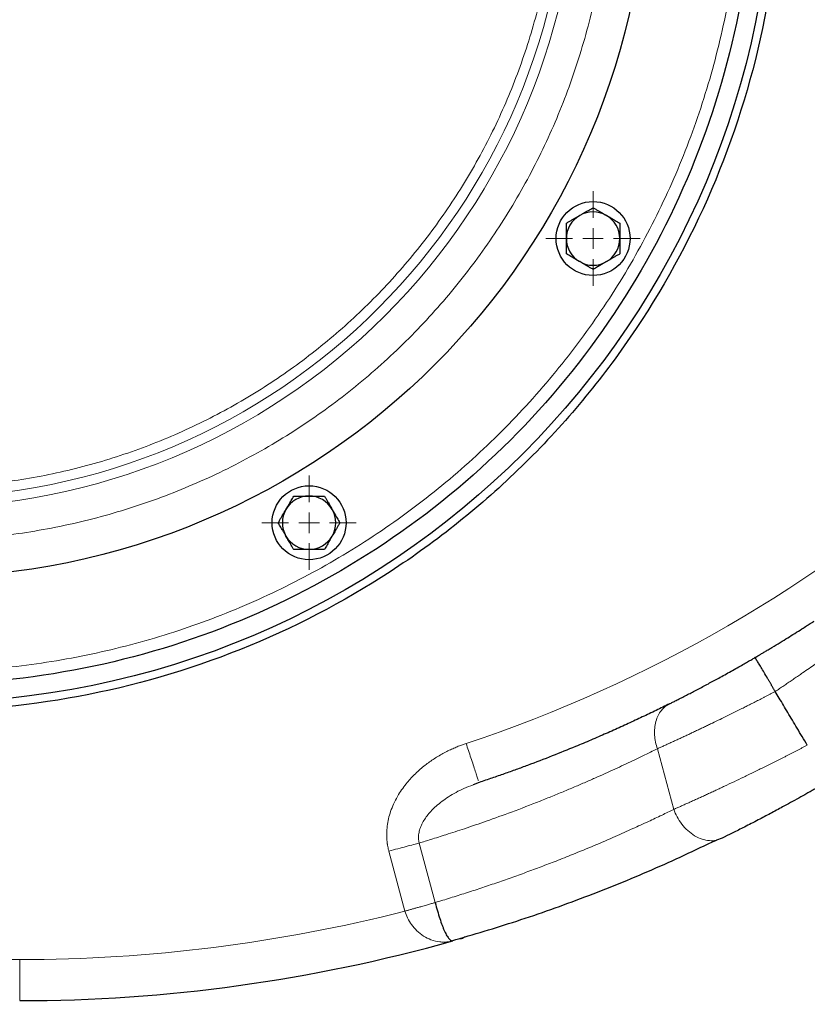
# Model space of a CAD drawing. Units: millimetres. Extents: x 0 to 420, y 0 to 297.
# Drawn here: x 130 to 140, y 70 to 82 of the extents above; entities that cross this region are included whole.
import ezdxf

# ---------------------------------------------------------------- set-up
doc = ezdxf.new("R2010")
doc.units = ezdxf.units.MM
doc.styles.add('SLDTEXTSTYLE0', font='TXT', dxfattribs={"width": 0.605})
doc.dimstyles.new('SLDDIMSTYLE0', dxfattribs={"dimtxt": 3.5, "dimasz": 3.5, "dimexe": 0, "dimexo": 0.0625, "dimgap": 0.875, "dimtad": 1, "dimlfac": 20, "dimrnd": 1e-09, "dimzin": 12, "dimdsep": 46, "dimtxsty": 'SLDTEXTSTYLE0', "dimsah": 1, "dimcen": 0.09, "dimadec": 0, "dimazin": 3, "dimtfac": 1, "dimtdec": 3, "dimtofl": 0, "dimtmove": 0, "dimatfit": 3, "dimfxl": 0, "dimfrac": 2, "dimtolj": 1, "dimtzin": 12, "dimarcsym": 0})
doc.dimstyles.new('SLDDIMSTYLE2', dxfattribs={"dimtxt": 3.5, "dimasz": 3.5, "dimexe": 0, "dimexo": 0.0625, "dimgap": 0.875, "dimtad": 1, "dimlfac": 20, "dimrnd": 1e-09, "dimzin": 12, "dimdsep": 46, "dimtxsty": 'SLDTEXTSTYLE0', "dimsah": 1, "dimcen": 0.09, "dimadec": 0, "dimazin": 3, "dimtfac": 1, "dimtdec": 3, "dimtmove": 0, "dimatfit": 0, "dimfxl": 0, "dimfrac": 2, "dimtolj": 1, "dimtzin": 12, "dimarcsym": 0})

# ---------------------------------------------------------------- blocks, each defined once
blk = doc.blocks.new('_D_10')
at = {"color": 7, "linetype": 'Continuous', "lineweight": 0}
for p, q in [((164.339, 100.051), (164.339, 106.782)), ((140.063, 100.051), (165.339, 100.051)), ((164.339, 83.801), (164.339, 100.051)), ((139.488, 83.801), (165.339, 83.801)), ((164.339, 83.801), (164.339, 77.07))]:
    blk.add_line(p, q, dxfattribs=at)
at = {"color": 7, "linetype": 'Continuous', "lineweight": 18}
for points in [[(164.339, 100.051), (164.877, 103.551), (163.8, 103.551)], [(164.339, 83.801), (163.8, 80.301), (164.877, 80.301)]]:
    blk.add_solid(points, dxfattribs=at)
at = {"color": 7, "linetype": 'Continuous', "lineweight": 18, "insert": (159.827, 87.915), "char_height": 3.5, "attachment_point": 1, "rotation": 90, "style": 'SLDTEXTSTYLE0'}
blk.add_mtext('325', dxfattribs=at)
blk = doc.blocks.new('_D_11')
at = {"color": 7, "linetype": 'Continuous', "lineweight": 0}
for p, q in [((154.338, 85.401), (154.338, 59.352)), ((128.888, 73.201), (128.888, 59.352)), ((128.888, 60.352), (154.338, 60.352))]:
    blk.add_line(p, q, dxfattribs=at)
at = {"color": 7, "linetype": 'Continuous', "lineweight": 18}
for points in [[(128.888, 60.352), (132.388, 59.813), (132.388, 60.89)], [(154.338, 60.352), (150.838, 60.89), (150.838, 59.813)]]:
    blk.add_solid(points, dxfattribs=at)
at = {"color": 7, "linetype": 'Continuous', "lineweight": 18, "insert": (137.603, 64.863), "char_height": 3.5, "attachment_point": 1, "style": 'SLDTEXTSTYLE0'}
blk.add_mtext('509', dxfattribs=at)
blk = doc.blocks.new('_D_12')
at = {"color": 7, "linetype": 'Continuous', "lineweight": 0}
for p, q in [((79.088, 99.951), (79.088, 51.741)), ((154.338, 85.401), (154.338, 51.741)), ((154.338, 52.741), (79.088, 52.741))]:
    blk.add_line(p, q, dxfattribs=at)
at = {"color": 7, "linetype": 'Continuous', "lineweight": 18}
for points in [[(79.088, 52.741), (82.588, 52.203), (82.588, 53.28)], [(154.338, 52.741), (150.838, 53.28), (150.838, 52.203)]]:
    blk.add_solid(points, dxfattribs=at)
at = {"color": 7, "linetype": 'Continuous', "lineweight": 18, "insert": (111.366, 57.253), "char_height": 3.5, "attachment_point": 1, "style": 'SLDTEXTSTYLE0'}
blk.add_mtext('1505', dxfattribs=at)
blk = doc.blocks.new('_D_13')
at = {"color": 7, "linetype": 'Continuous', "lineweight": 0}
for p, q in [((71.738, 99.341), (71.738, 41.741)), ((154.338, 85.401), (154.338, 41.741)), ((154.338, 42.741), (71.738, 42.741))]:
    blk.add_line(p, q, dxfattribs=at)
at = {"color": 7, "linetype": 'Continuous', "lineweight": 18}
for points in [[(71.738, 42.741), (75.238, 42.203), (75.238, 43.28)], [(154.338, 42.741), (150.838, 43.28), (150.838, 42.203)]]:
    blk.add_solid(points, dxfattribs=at)
at = {"color": 7, "linetype": 'Continuous', "lineweight": 18, "insert": (107.691, 47.253), "char_height": 3.5, "attachment_point": 1, "style": 'SLDTEXTSTYLE0'}
blk.add_mtext('1652', dxfattribs=at)
blk = doc.blocks.new('SW_CENTERMARKSYMBOL_32')
at = {"color": 0, "linetype": 'Continuous', "lineweight": 18}
for p, q in [((0, 0.25), (0, 0.575)), ((0, 0), (0, 0.125)), ((-0.25, 0), (-0.575, 0)), ((0, 0), (-0.125, 0)), ((0, 0), (0, -0.125)), ((0, 0), (0.125, 0)), ((0.25, 0), (0.575, 0)), ((0, -0.25), (0, -0.575))]:
    blk.add_line(p, q, dxfattribs=at)
blk = doc.blocks.new('SW_CENTERMARKSYMBOL_33')
at = {"color": 0, "linetype": 'Continuous', "lineweight": 18}
for p, q in [((0, 0.25), (0, 0.575)), ((0, 0), (0, 0.125)), ((-0.25, 0), (-0.575, 0)), ((0, 0), (-0.125, 0)), ((0, 0), (0, -0.125)), ((0, 0), (0.125, 0)), ((0.25, 0), (0.575, 0)), ((0, -0.25), (0, -0.575))]:
    blk.add_line(p, q, dxfattribs=at)

msp = doc.modelspace()

# ---------------------------------------------------------------- linework, layer by layer
at = {"color": 8, "linetype": 'Continuous', "lineweight": 18}
for p, q in [((137.85731, 72.86696), (138.05524, 72.1283)), ((134.95455, 71.71898), (135.14875, 70.99418)), ((134.58512, 71.62), (134.78089, 70.88944)), ((130.08838, 70.30085), (128.96055, 70.30088)), ((130.08838, 70.30085), (130.08838, 69.80085))]:
    msp.add_line(p, q, dxfattribs=at)
at = {"color": 7, "linetype": 'Continuous', "lineweight": 25}
for p, q in [((135.68408, 72.45595), (135.6107, 72.42692)), ((135.68162, 72.46343), (135.6841, 72.45596)), ((138.64405, 71.77795), (138.5743, 71.75448)), ((135.33361, 70.5212), (135.34988, 70.53232)), ((135.33369, 70.52094), (135.3656, 70.52841))]:
    msp.add_line(p, q, dxfattribs=at)
for centre, radius in [((128.88838, 83.80085), 10.375), ((128.88838, 83.80085), 8.85), ((137.07232, 79.07585), 0.45), ((133.61338, 75.61691), 0.45)]:
    msp.add_circle(centre, radius, dxfattribs=at)
at = {"color": 8, "linetype": 'Continuous', "lineweight": 18}
msp.add_circle((128.88838, 83.80085), 7.87753, dxfattribs=at)
at = {"color": 7, "linetype": 'Continuous', "lineweight": 25}
for centre, radius, start, end in [((137.07232, 79.07585), 0.325, 120, 180), ((137.07232, 79.07585), 0.325, 60, 120), ((137.07232, 79.07585), 0.325, 360, 60), ((137.07232, 79.07585), 0.325, 180, 240), ((137.07232, 79.07585), 0.325, 300, 360), ((137.07232, 79.07585), 0.325, 240, 300), ((133.61338, 75.61691), 0.325, 90, 150), ((133.61338, 75.61691), 0.325, 30, 90), ((133.61338, 75.61691), 0.325, 150, 210), ((133.61338, 75.61691), 0.325, 330, 30), ((133.61338, 75.61691), 0.325, 210, 270), ((133.61338, 75.61691), 0.325, 270, 330), ((130.08838, 89.30085), 19.5, 270, 285.70149)]:
    msp.add_arc(centre, radius, start, end, dxfattribs=at)
for points, knots in [([(128.88838, 93.95085), (129.55269, 93.95085), (130.21699, 93.88542), (131.52009, 93.62622), (132.15886, 93.43245), (133.38636, 92.924), (133.97505, 92.60934), (135.07977, 91.87119), (135.59577, 91.44773), (136.53525, 90.50824), (136.95872, 89.99225), (137.69687, 88.88753), (138.01153, 88.29883), (138.51998, 87.07134), (138.71374, 86.43257), (138.97295, 85.12947), (139.03838, 84.46517), (139.03838, 83.13653), (138.97295, 82.47223), (138.71374, 81.16913), (138.51998, 80.53036), (138.01153, 79.30287), (137.69687, 78.71417), (136.95872, 77.60945), (136.53525, 77.09346), (135.59577, 76.15397), (135.07977, 75.73051), (133.97505, 74.99236), (133.38636, 74.6777), (132.15886, 74.16925), (131.52009, 73.97548), (130.21699, 73.71628), (129.55269, 73.65085), (128.88838, 73.65085)], [0, 0, 0, 0, 0.0625, 0.0625, 0.125, 0.125, 0.1875, 0.1875, 0.25, 0.25, 0.3125, 0.3125, 0.375, 0.375, 0.4375, 0.4375, 0.5, 0.5, 0.5625, 0.5625, 0.625, 0.625, 0.6875, 0.6875, 0.75, 0.75, 0.8125, 0.8125, 0.875, 0.875, 0.9375, 0.9375, 1, 1, 1, 1]), ([(139.36332, 83.80085), (139.36332, 83.11527), (139.2958, 82.4297), (139.02829, 81.08488), (138.82832, 80.42566), (138.3036, 79.15887), (137.97886, 78.55133), (137.21708, 77.41124), (136.78006, 76.87873), (135.8105, 75.90917), (135.27798, 75.47214), (134.1379, 74.71036), (133.53036, 74.38563), (132.26357, 73.8609), (131.60435, 73.66093), (130.25953, 73.39343), (129.57396, 73.32591), (128.20279, 73.32591), (127.51723, 73.39343), (126.17241, 73.66093), (125.51318, 73.8609), (124.24639, 74.38563), (123.63885, 74.71036), (122.49877, 75.47214), (121.96625, 75.90917), (120.99669, 76.87873), (120.55967, 77.41124), (119.79789, 78.55133), (119.47315, 79.15887), (118.94843, 80.42566), (118.74846, 81.08488), (118.48096, 82.4297), (118.41343, 83.11527), (118.41343, 83.80085)], [0, 0, 0, 0, 0.0625, 0.0625, 0.125, 0.125, 0.1875, 0.1875, 0.25, 0.25, 0.3125, 0.3125, 0.375, 0.375, 0.4375, 0.4375, 0.5, 0.5, 0.5625, 0.5625, 0.625, 0.625, 0.6875, 0.6875, 0.75, 0.75, 0.8125, 0.8125, 0.875, 0.875, 0.9375, 0.9375, 1, 1, 1, 1]), ([(136.90982, 79.35731), (136.91426, 79.35987), (136.92313, 79.36499), (136.93642, 79.37264), (136.94967, 79.38029), (136.96295, 79.38796), (136.97631, 79.39569), (136.99432, 79.4061), (137.01705, 79.4192), (137.0446, 79.43512), (137.06298, 79.44573), (137.07232, 79.45113)], [0, 0, 0, 0, 0.08083169, 0.16122881, 0.24159633, 0.32233104, 0.40381701, 0.48642147, 0.65317333, 0.823723, 1, 1, 1, 1]), ([(137.07232, 79.45113), (137.07796, 79.44787), (137.08912, 79.44142), (137.10582, 79.43177), (137.1223, 79.42226), (137.13864, 79.41283), (137.15841, 79.40142), (137.18156, 79.38803), (137.20822, 79.37264), (137.22595, 79.36242), (137.23482, 79.35731)], [0, 0, 0, 0, 0.10659199, 0.2108756, 0.31322281, 0.4140509, 0.5138217, 0.67782823, 0.83885019, 1, 1, 1, 1]), ([(136.74732, 79.26349), (136.75296, 79.26675), (136.76412, 79.27319), (136.78083, 79.28283), (136.79732, 79.29235), (136.81366, 79.30178), (136.83342, 79.3132), (136.85659, 79.32655), (136.88325, 79.34194), (136.90096, 79.35219), (136.90982, 79.35731)], [0, 0, 0, 0, 0.10661027, 0.2109098, 0.31327079, 0.41411079, 0.51389194, 0.67786922, 0.83886824, 1, 1, 1, 1]), ([(137.23482, 79.35731), (137.23926, 79.35474), (137.24813, 79.34962), (137.2614, 79.34194), (137.27465, 79.33428), (137.28793, 79.32661), (137.30131, 79.31891), (137.31932, 79.30852), (137.34204, 79.29539), (137.3696, 79.27948), (137.38797, 79.26888), (137.39732, 79.26349)], [0, 0, 0, 0, 0.08083513, 0.16123675, 0.24160993, 0.3223516, 0.4038459, 0.48646019, 0.65320385, 0.82374088, 1, 1, 1, 1]), ([(136.74732, 79.07585), (136.74732, 79.08098), (136.74732, 79.09122), (136.74734, 79.10655), (136.74734, 79.12186), (136.74734, 79.13719), (136.74733, 79.15263), (136.74731, 79.17342), (136.74733, 79.19966), (136.74732, 79.23148), (136.74732, 79.2527), (136.74732, 79.26349)], [0, 0, 0, 0, 0.08083169, 0.16122881, 0.24159633, 0.32233104, 0.403817, 0.48642147, 0.65317333, 0.823723, 1, 1, 1, 1]), ([(137.39732, 79.26349), (137.39731, 79.25697), (137.39731, 79.24408), (137.39731, 79.22479), (137.3973, 79.20575), (137.39731, 79.18689), (137.39732, 79.16407), (137.39729, 79.13732), (137.39729, 79.10654), (137.39731, 79.08608), (137.39732, 79.07585)], [0, 0, 0, 0, 0.10661027, 0.2109098, 0.31327079, 0.41411079, 0.51389194, 0.67786922, 0.83886824, 1, 1, 1, 1]), ([(136.74732, 78.88821), (136.74732, 78.89473), (136.74732, 78.90762), (136.74733, 78.92691), (136.74733, 78.94595), (136.74732, 78.96481), (136.74731, 78.98763), (136.74734, 79.01438), (136.74734, 79.04516), (136.74732, 79.06562), (136.74732, 79.07585)], [0, 0, 0, 0, 0.10661027, 0.2109098, 0.31327079, 0.41411079, 0.51389194, 0.67786922, 0.83886824, 1, 1, 1, 1]), ([(137.39732, 79.07585), (137.39731, 79.07072), (137.39731, 79.06048), (137.39729, 79.04515), (137.39729, 79.02984), (137.39729, 79.01451), (137.39731, 78.99907), (137.39732, 78.97828), (137.3973, 78.95204), (137.39731, 78.92022), (137.39731, 78.899), (137.39732, 78.88821)], [0, 0, 0, 0, 0.08083169, 0.16122881, 0.24159633, 0.32233104, 0.403817, 0.48642147, 0.65317333, 0.823723, 1, 1, 1, 1]), ([(136.90982, 78.79439), (136.90537, 78.79696), (136.89651, 78.80208), (136.88324, 78.80976), (136.86998, 78.81742), (136.8567, 78.82509), (136.84332, 78.83279), (136.82531, 78.84318), (136.80259, 78.85631), (136.77504, 78.87222), (136.75666, 78.88282), (136.74732, 78.88821)], [0, 0, 0, 0, 0.080835128, 0.161236749, 0.241609933, 0.322351602, 0.403845905, 0.486460191, 0.653203847, 0.823740882, 1, 1, 1, 1]), ([(137.39732, 78.88821), (137.39167, 78.88495), (137.38051, 78.87851), (137.3638, 78.86887), (137.34731, 78.85935), (137.33097, 78.84992), (137.31122, 78.8385), (137.28804, 78.82515), (137.26138, 78.80976), (137.24367, 78.79952), (137.23482, 78.79439)], [0, 0, 0, 0, 0.10661027, 0.2109098, 0.31327079, 0.41411079, 0.51389194, 0.67786922, 0.83886824, 1, 1, 1, 1]), ([(137.07232, 78.70057), (137.06667, 78.70383), (137.05551, 78.71028), (137.03881, 78.71993), (137.02233, 78.72945), (137.00599, 78.73887), (136.98622, 78.75028), (136.96307, 78.76368), (136.93641, 78.77906), (136.91868, 78.78928), (136.90982, 78.79439)], [0, 0, 0, 0, 0.10659199, 0.2108756, 0.31322281, 0.4140509, 0.5138217, 0.67782823, 0.83885019, 1, 1, 1, 1]), ([(137.23482, 78.79439), (137.23037, 78.79183), (137.2215, 78.78671), (137.20822, 78.77906), (137.19496, 78.77141), (137.18168, 78.76374), (137.16832, 78.75601), (137.15032, 78.74561), (137.12758, 78.7325), (137.10003, 78.71658), (137.08166, 78.70597), (137.07232, 78.70057)], [0, 0, 0, 0, 0.080831688, 0.161228812, 0.241596326, 0.322331041, 0.403817005, 0.486421475, 0.653173327, 0.823722995, 1, 1, 1, 1]), ([(133.33192, 75.77941), (133.33449, 75.78385), (133.33961, 75.79272), (133.34729, 75.80599), (133.35494, 75.81924), (133.36261, 75.83252), (133.37032, 75.8459), (133.3807, 75.86391), (133.39383, 75.88663), (133.40974, 75.91419), (133.42035, 75.93257), (133.42574, 75.94191)], [0, 0, 0, 0, 0.08083169, 0.16122881, 0.24159633, 0.32233104, 0.403817, 0.48642147, 0.65317333, 0.823723, 1, 1, 1, 1]), ([(133.42574, 75.94191), (133.43225, 75.94191), (133.44514, 75.94191), (133.46443, 75.9419), (133.48347, 75.9419), (133.50234, 75.9419), (133.52516, 75.94191), (133.5519, 75.94188), (133.58268, 75.94189), (133.60314, 75.9419), (133.61338, 75.94191)], [0, 0, 0, 0, 0.10661027, 0.2109098, 0.31327079, 0.41411079, 0.51389194, 0.67786922, 0.83886824, 1, 1, 1, 1]), ([(133.61338, 75.94191), (133.61851, 75.94191), (133.62875, 75.9419), (133.64408, 75.94189), (133.65938, 75.94188), (133.67472, 75.94189), (133.69016, 75.9419), (133.71095, 75.94191), (133.73719, 75.9419), (133.76901, 75.9419), (133.79023, 75.94191), (133.80101, 75.94191)], [0, 0, 0, 0, 0.08083169, 0.16122881, 0.24159633, 0.32233104, 0.403817, 0.48642147, 0.65317333, 0.82372299, 1, 1, 1, 1]), ([(133.80101, 75.94191), (133.80427, 75.93627), (133.81071, 75.92511), (133.82035, 75.9084), (133.82987, 75.89191), (133.8393, 75.87558), (133.85072, 75.85582), (133.86407, 75.83264), (133.87947, 75.80598), (133.88971, 75.78827), (133.89483, 75.77941)], [0, 0, 0, 0, 0.106591988, 0.210875604, 0.313222813, 0.414050902, 0.513821699, 0.677828234, 0.838850194, 1, 1, 1, 1]), ([(133.2381, 75.61691), (133.24136, 75.62255), (133.2478, 75.63371), (133.25745, 75.65042), (133.26698, 75.66691), (133.27641, 75.68325), (133.28781, 75.70301), (133.3012, 75.72616), (133.31659, 75.75282), (133.32681, 75.77054), (133.33192, 75.77941)], [0, 0, 0, 0, 0.10661027, 0.2109098, 0.31327079, 0.41411079, 0.51389194, 0.67786922, 0.83886824, 1, 1, 1, 1]), ([(133.89483, 75.77941), (133.8974, 75.77496), (133.90251, 75.76609), (133.91017, 75.75281), (133.91781, 75.73955), (133.92549, 75.72627), (133.93322, 75.71291), (133.94362, 75.6949), (133.95673, 75.67218), (133.97264, 75.64462), (133.98326, 75.62625), (133.98865, 75.61691)], [0, 0, 0, 0, 0.08083513, 0.16123675, 0.24160993, 0.3223516, 0.40384591, 0.48646019, 0.65320385, 0.82374088, 1, 1, 1, 1]), ([(133.33192, 75.45441), (133.32935, 75.45886), (133.32424, 75.46773), (133.31658, 75.48101), (133.30894, 75.49427), (133.30126, 75.50755), (133.29353, 75.52091), (133.28313, 75.53892), (133.27002, 75.56165), (133.25411, 75.5892), (133.24349, 75.60757), (133.2381, 75.61691)], [0, 0, 0, 0, 0.080835129, 0.16123675, 0.241609934, 0.322351603, 0.403845906, 0.486460191, 0.653203848, 0.823740883, 1, 1, 1, 1]), ([(133.98865, 75.61691), (133.98539, 75.61127), (133.97895, 75.60011), (133.9693, 75.5834), (133.95978, 75.56692), (133.95035, 75.55057), (133.93894, 75.53081), (133.92555, 75.50766), (133.91016, 75.481), (133.89994, 75.46328), (133.89483, 75.45441)], [0, 0, 0, 0, 0.10661027, 0.2109098, 0.31327079, 0.41411079, 0.51389194, 0.67786922, 0.83886824, 1, 1, 1, 1]), ([(133.42574, 75.29191), (133.42248, 75.29755), (133.41604, 75.30871), (133.4064, 75.32542), (133.39688, 75.34191), (133.38745, 75.35824), (133.37603, 75.378), (133.36268, 75.40118), (133.34728, 75.42784), (133.33704, 75.44555), (133.33192, 75.45441)], [0, 0, 0, 0, 0.106591989, 0.210875605, 0.313222814, 0.414050903, 0.513821699, 0.677828235, 0.838850195, 1, 1, 1, 1]), ([(133.89483, 75.45441), (133.89227, 75.44997), (133.88714, 75.4411), (133.87946, 75.42783), (133.87181, 75.41458), (133.86414, 75.4013), (133.85643, 75.38792), (133.84605, 75.36991), (133.83292, 75.34719), (133.81701, 75.31963), (133.80641, 75.30125), (133.80101, 75.29191)], [0, 0, 0, 0, 0.08083169, 0.16122881, 0.24159633, 0.32233104, 0.403817, 0.48642147, 0.65317333, 0.823723, 1, 1, 1, 1]), ([(133.61338, 75.29191), (133.60824, 75.29191), (133.598, 75.29192), (133.58267, 75.29193), (133.56737, 75.29194), (133.55203, 75.29193), (133.53659, 75.29192), (133.5158, 75.29191), (133.48956, 75.29192), (133.45774, 75.29192), (133.43652, 75.29191), (133.42574, 75.29191)], [0, 0, 0, 0, 0.08083169, 0.16122881, 0.24159633, 0.32233104, 0.403817, 0.48642147, 0.65317333, 0.823723, 1, 1, 1, 1]), ([(133.80101, 75.29191), (133.7945, 75.29191), (133.78161, 75.29191), (133.76232, 75.29192), (133.74328, 75.29192), (133.72441, 75.29192), (133.70159, 75.29191), (133.67485, 75.29194), (133.64407, 75.29193), (133.62361, 75.29192), (133.61338, 75.29191)], [0, 0, 0, 0, 0.10661027, 0.2109098, 0.31327079, 0.41411079, 0.51389194, 0.67786922, 0.83886824, 1, 1, 1, 1]), ([(139.04425, 73.97588), (139.05163, 73.9802), (139.06815, 73.98986), (139.09537, 74.00586), (139.12758, 74.02487), (139.16464, 74.04686), (139.20635, 74.07175), (139.27043, 74.11023), (139.35091, 74.15911), (139.44343, 74.21613), (139.53166, 74.27121), (139.60821, 74.31961), (139.67002, 74.3591), (139.71301, 74.38678), (139.7432, 74.40631), (139.75899, 74.41657), (139.76513, 74.42056)], [0, 0, 0, 0, 0.02611795, 0.05842333, 0.09691623, 0.14159691, 0.19246608, 0.24952557, 0.379392, 0.49926653, 0.61840764, 0.74934494, 0.84084144, 0.91314915, 0.96621485, 1, 1, 1, 1]), ([(138.00377, 73.41346), (138.00978, 73.41646), (138.02215, 73.42263), (138.04172, 73.43242), (138.06275, 73.44298), (138.08536, 73.45437), (138.11931, 73.47154), (138.16517, 73.49486), (138.24203, 73.53431), (138.34452, 73.58763), (138.47168, 73.65509), (138.60873, 73.72925), (138.72739, 73.79487), (138.82604, 73.85036), (138.89357, 73.88876), (138.95207, 73.92234), (139.00127, 73.9508), (139.03099, 73.96814), (139.04425, 73.97588)], [0, 0, 0, 0, 0.022414184, 0.046170103, 0.071266385, 0.097701537, 0.125473948, 0.188127983, 0.250717211, 0.372229385, 0.500787736, 0.617500088, 0.750506965, 0.816710658, 0.874760874, 0.924659089, 0.966405499, 1, 1, 1, 1]), ([(139.29146, 73.56337), (139.28881, 73.56791), (139.28349, 73.57699), (139.27552, 73.5906), (139.26756, 73.6042), (139.25961, 73.61776), (139.25169, 73.63126), (139.24381, 73.64468), (139.23599, 73.658), (139.22823, 73.67119), (139.22055, 73.68424), (139.21297, 73.69711), (139.20548, 73.7098), (139.18581, 73.74315), (139.15514, 73.7951), (139.11787, 73.85776), (139.08687, 73.90938), (139.06927, 73.93809), (139.0601, 73.95281), (139.05589, 73.9595), (139.05217, 73.96529), (139.04903, 73.97001), (139.04659, 73.97346), (139.04486, 73.97563), (139.04445, 73.9758), (139.04425, 73.97588)], [0, 0, 0, 0, 0.02046773, 0.04099869, 0.06158067, 0.08220122, 0.10284771, 0.12350736, 0.1441673, 0.16481462, 0.18543639, 0.20601974, 0.22655188, 0.24702017, 0.37005102, 0.49489224, 0.61889999, 0.74541832, 0.77772404, 0.81157807, 0.84687645, 0.88350236, 0.9213267, 0.96020922, 1, 1, 1, 1]), ([(139.68213, 72.90967), (139.66113, 72.9448), (139.61995, 73.01373), (139.55936, 73.11513), (139.50116, 73.21252), (139.44535, 73.3059), (139.39193, 73.39529), (139.3409, 73.48066), (139.30767, 73.53625), (139.29146, 73.56337)], [0, 0, 0, 0, 0.161183832, 0.316258748, 0.465224758, 0.608081874, 0.744830108, 0.875469478, 1, 1, 1, 1]), ([(138.00377, 73.41346), (137.97674, 73.40005), (137.92236, 73.37305), (137.84008, 73.33288), (137.75666, 73.29264), (137.67206, 73.25239), (137.5863, 73.21214), (137.49935, 73.1719), (137.41123, 73.1317), (137.32192, 73.09154), (137.23142, 73.05146), (137.13972, 73.01145), (137.04683, 72.97155), (136.95273, 72.93177), (136.79552, 72.86638), (136.56968, 72.77548), (136.32868, 72.68339), (136.13398, 72.61191), (135.98953, 72.56029), (135.83899, 72.50787), (135.73636, 72.47347), (135.68408, 72.45595)], [0, 0, 0, 0, 0.03581197, 0.07206527, 0.1087599, 0.14589589, 0.18347323, 0.22149194, 0.25995201, 0.29885347, 0.33819632, 0.37798055, 0.41820619, 0.45887324, 0.4999817, 0.62163908, 0.74998595, 0.80885219, 0.87014327, 0.93385921, 1, 1, 1, 1]), ([(139.93667, 72.4705), (139.92737, 72.46506), (139.90789, 72.45367), (139.87737, 72.43592), (139.84425, 72.41674), (139.80856, 72.39616), (139.77031, 72.37422), (139.72588, 72.34887), (139.66112, 72.31217), (139.54374, 72.24636), (139.39459, 72.16443), (139.22992, 72.07612), (139.07345, 71.99395), (138.94475, 71.92787), (138.84343, 71.8767), (138.78528, 71.84763), (138.74039, 71.82535), (138.70758, 71.80914), (138.67531, 71.79328), (138.65448, 71.7831), (138.64403, 71.77799)], [0, 0, 0, 0, 0.01941468, 0.04064985, 0.06370418, 0.08857619, 0.11526427, 0.14376665, 0.18175121, 0.25148234, 0.39211199, 0.50220277, 0.61648935, 0.7516763, 0.81383394, 0.87593166, 0.90661352, 0.93751972, 0.96864896, 1, 1, 1, 1]), ([(135.35217, 70.5293), (135.61624, 70.60673), (136.16122, 70.76652), (136.97314, 71.057), (137.78514, 71.38281), (138.31329, 71.63177), (138.57419, 71.75476)], [0, 0, 0, 0, 0.24001154, 0.49533215, 0.75069138, 1, 1, 1, 1]), ([(135.14875, 70.99418), (135.15813, 70.95989), (135.17694, 70.89115), (135.20598, 70.79644), (135.22952, 70.72822), (135.2486, 70.67944), (135.26816, 70.63422), (135.29245, 70.58737), (135.31673, 70.55351), (135.33469, 70.53588), (135.34332, 70.53235), (135.3467, 70.53097)], [0, 0, 0, 0, 0.12831581, 0.25727788, 0.39184851, 0.45952558, 0.53344051, 0.68049819, 0.83059761, 0.93379616, 1, 1, 1, 1]), ([(135.45629, 70.55424), (135.47284, 70.55922), (135.49157, 70.56486), (135.50754, 70.57575), (135.5094, 70.57701)], [0, 0, 0, 0, 0.88395227, 1, 1, 1, 1])]:
    msp.add_open_spline(points, degree=3, knots=knots, dxfattribs=at)
at = {"color": 8, "linetype": 'Continuous', "lineweight": 18}
for points, knots in [([(128.88838, 73.80085), (128.91176, 73.8009), (128.95854, 73.80099), (129.02868, 73.80176), (129.0988, 73.80298), (129.1689, 73.8047), (129.23897, 73.80691), (129.30902, 73.80961), (129.37905, 73.81281), (129.44905, 73.81649), (129.51903, 73.82067), (129.58898, 73.82534), (129.65892, 73.8305), (129.72882, 73.83615), (129.7987, 73.84229), (130.00814, 73.86218), (130.35627, 73.9051), (130.84005, 73.98906), (131.31915, 74.09663), (131.79238, 74.22761), (132.25863, 74.38161), (132.71673, 74.55835), (133.16565, 74.75732), (133.7503, 75.05162), (134.45304, 75.4728), (135.2425, 76.05832), (135.97081, 76.71842), (136.63091, 77.44672), (137.21644, 78.23622), (137.72177, 79.0793), (138.14202, 79.96786), (138.47316, 80.89334), (138.712, 81.84681), (138.85622, 82.8191), (138.90445, 83.80085), (138.85622, 84.7826), (138.712, 85.75489), (138.47316, 86.70836), (138.14202, 87.63384), (137.72177, 88.5224), (137.21644, 89.36548), (136.63091, 90.15498), (135.97081, 90.88329), (135.2425, 91.54339), (134.45304, 92.1289), (133.75031, 92.55007), (133.16566, 92.84438), (132.71675, 93.04335), (132.25864, 93.22008), (131.79239, 93.37409), (131.31916, 93.50507), (130.84007, 93.61263), (130.35628, 93.6966), (129.98493, 93.74239), (129.72887, 93.7658), (129.58902, 93.77661), (129.44908, 93.78545), (129.30904, 93.79234), (129.16891, 93.79722), (129.02867, 93.80028), (128.93515, 93.80066), (128.88838, 93.80085)], [0, 0, 0, 0, 0.00223419, 0.00446772, 0.00670072, 0.00893328, 0.01116553, 0.01339756, 0.01562948, 0.01786142, 0.02009348, 0.02232576, 0.02455838, 0.02679145, 0.02902508, 0.03125937, 0.04688712, 0.06251566, 0.07814339, 0.09377196, 0.10939966, 0.12502825, 0.14065596, 0.15628454, 0.18753141, 0.21877828, 0.25002515, 0.28127202, 0.31251888, 0.34376575, 0.37501262, 0.40625949, 0.43750636, 0.46875323, 0.5000001, 0.53124696, 0.56249383, 0.5937407, 0.62498757, 0.65623444, 0.68748131, 0.71872817, 0.74997504, 0.78122191, 0.81246878, 0.84371565, 0.8593434, 0.87497194, 0.89059969, 0.90622824, 0.92185598, 0.93748453, 0.95311228, 0.96874082, 0.97320852, 0.97767405, 0.9821383, 0.98660214, 0.99106645, 0.99553211, 1, 1, 1, 1]), ([(128.88838, 75.40085), (128.90953, 75.4009), (128.95184, 75.40099), (129.0153, 75.40173), (129.07872, 75.40292), (129.14213, 75.4046), (129.20551, 75.40675), (129.26887, 75.40939), (129.33221, 75.4125), (129.39552, 75.41609), (129.45881, 75.42016), (129.52208, 75.4247), (129.58532, 75.42973), (129.64854, 75.43524), (129.82748, 75.45218), (130.12141, 75.48842), (130.52778, 75.55895), (130.93023, 75.6493), (131.32774, 75.75933), (131.71939, 75.88869), (132.1042, 76.03715), (132.48129, 76.20428), (132.9724, 76.4515), (133.56269, 76.80529), (134.22584, 77.29712), (134.83762, 77.8516), (135.3921, 78.46338), (135.88395, 79.12656), (136.30842, 79.83475), (136.66144, 80.58114), (136.9396, 81.35854), (137.14022, 82.15946), (137.26137, 82.97618), (137.30188, 83.80085), (137.26137, 84.62552), (137.14022, 85.44224), (136.9396, 86.24316), (136.66144, 87.02056), (136.30842, 87.76695), (135.88395, 88.47514), (135.3921, 89.13832), (134.83762, 89.7501), (134.22584, 90.30458), (133.56269, 90.79641), (132.9724, 91.1502), (132.48129, 91.39741), (132.10421, 91.56455), (131.7194, 91.71301), (131.32775, 91.84237), (130.93024, 91.9524), (130.5278, 92.04275), (130.12142, 92.11328), (129.80949, 92.15174), (129.59439, 92.17141), (129.47692, 92.18049), (129.35937, 92.18792), (129.24174, 92.1937), (129.12402, 92.1978), (129.00623, 92.20037), (128.92767, 92.20069), (128.88838, 92.20085)], [0, 0, 0, 0, 0.00240601, 0.00481127, 0.00721593, 0.00962012, 0.01202398, 0.01442764, 0.01683125, 0.01923493, 0.02163883, 0.02404309, 0.02644784, 0.02885322, 0.03125936, 0.04688703, 0.06251565, 0.0781433, 0.09377195, 0.10939957, 0.12502824, 0.14065589, 0.15628453, 0.1875314, 0.21877827, 0.25002514, 0.28127201, 0.31251888, 0.34376575, 0.37501262, 0.40625948, 0.43750635, 0.46875322, 0.50000009, 0.53124696, 0.56249383, 0.5937407, 0.62498757, 0.65623443, 0.6874813, 0.71872817, 0.74997504, 0.78122191, 0.81246878, 0.84371565, 0.85934327, 0.87497194, 0.89059957, 0.90622823, 0.92185586, 0.93748453, 0.95311215, 0.96874082, 0.97320849, 0.977674, 0.98213824, 0.98660207, 0.9910664, 0.99553208, 1, 1, 1, 1]), ([(128.88838, 75.80085), (131.00621, 75.80085), (133.03779, 76.64071), (136.037, 79.63163), (136.88248, 81.66087), (136.89421, 85.89653), (136.05998, 87.93042), (133.07737, 90.9379), (131.05048, 91.789), (128.93268, 91.80073)], [0, 0, 0, 0, 0.25, 0.25, 0.5, 0.5, 0.75, 0.75, 1, 1, 1, 1]), ([(128.93283, 76.04593), (128.95395, 76.0461), (128.99619, 76.04644), (129.05953, 76.04761), (129.12284, 76.04925), (129.18612, 76.05143), (129.24937, 76.05411), (129.3126, 76.05732), (129.3758, 76.06104), (129.43897, 76.06528), (129.50211, 76.07003), (129.56522, 76.0753), (129.62831, 76.08109), (129.79635, 76.09789), (130.06865, 76.13299), (130.44278, 76.20001), (130.8132, 76.28525), (131.17898, 76.38856), (131.53928, 76.50964), (132.01108, 76.69439), (132.58305, 76.96835), (133.23378, 77.3626), (133.84285, 77.81864), (134.40437, 78.33208), (134.91297, 78.898), (135.36375, 79.51096), (135.7524, 80.16508), (136.07519, 80.8541), (136.32902, 81.57138), (136.51145, 82.31006), (136.62073, 83.06305), (136.65582, 83.82311), (136.61637, 84.58296), (136.50277, 85.33531), (136.31611, 86.07293), (136.05818, 86.78875), (135.73145, 87.4759), (135.33905, 88.12779), (134.88476, 88.73816), (134.37293, 89.30115), (133.80848, 89.81136), (133.1968, 90.2639), (132.54382, 90.65442), (131.9703, 90.92509), (131.49745, 91.10714), (131.13646, 91.22614), (130.77009, 91.32736), (130.3992, 91.41047), (130.02468, 91.47535), (129.73722, 91.51073), (129.53899, 91.52882), (129.43074, 91.53717), (129.32241, 91.544), (129.21401, 91.54933), (129.10553, 91.5531), (128.99698, 91.55546), (128.92458, 91.55576), (128.88838, 91.5559)], [0, 0, 0, 0, 0.00260651, 0.00521216, 0.00781713, 0.01042159, 0.01302572, 0.01562969, 0.01823368, 0.02083785, 0.02344238, 0.02604745, 0.02865323, 0.0312599, 0.04688779, 0.06251676, 0.07814465, 0.09377362, 0.10940153, 0.12503047, 0.15627794, 0.18752541, 0.21877288, 0.25002034, 0.28126781, 0.31251528, 0.34376275, 0.37501021, 0.40625768, 0.43750515, 0.46875262, 0.50000008, 0.53124755, 0.56249502, 0.59374249, 0.62498995, 0.65623742, 0.68748489, 0.71873236, 0.74997982, 0.78122729, 0.81247476, 0.84372223, 0.87496969, 0.89059761, 0.90622655, 0.92185447, 0.93748341, 0.95311132, 0.96874027, 0.97320801, 0.9776736, 0.98213792, 0.98660184, 0.99106625, 0.99553201, 1, 1, 1, 1]), ([(139.29146, 73.56337), (139.30008, 73.56913), (139.31735, 73.58066), (139.34317, 73.59796), (139.36897, 73.6153), (139.39473, 73.63266), (139.42046, 73.65004), (139.44613, 73.66743), (139.47176, 73.68483), (139.49732, 73.70222), (139.52282, 73.71962), (139.54825, 73.737), (139.5736, 73.75436), (139.59887, 73.7717), (139.64301, 73.80204), (139.70481, 73.84467), (139.78244, 73.89851), (139.85659, 73.9502), (139.91871, 73.99374), (139.97002, 74.02988), (140.01171, 74.05935), (140.05246, 74.08826), (140.09222, 74.11656), (140.13097, 74.14424), (140.16867, 74.17124), (140.2053, 74.19755), (140.24079, 74.22311), (140.27523, 74.24797), (140.29718, 74.26386), (140.30816, 74.27181)], [0, 0, 0, 0, 0.02175452, 0.04356571, 0.06543365, 0.08735842, 0.10934008, 0.13137871, 0.15347438, 0.17562717, 0.19783714, 0.22010437, 0.24242893, 0.26481088, 0.2872503, 0.3604584, 0.43228809, 0.50274202, 0.57182299, 0.61462491, 0.65742814, 0.7002335, 0.74304183, 0.78585394, 0.82867065, 0.87149279, 0.91432118, 0.95715664, 1, 1, 1, 1]), ([(139.29146, 73.56337), (139.28075, 73.55775), (139.25947, 73.54657), (139.22781, 73.53004), (139.19663, 73.51382), (139.16593, 73.4979), (139.13571, 73.4823), (139.10598, 73.46701), (139.07675, 73.45203), (139.04801, 73.43735), (139.01976, 73.42298), (138.99202, 73.4089), (138.96478, 73.39513), (138.93804, 73.38165), (138.91181, 73.36846), (138.86114, 73.34306), (138.78668, 73.30598), (138.68965, 73.25816), (138.59512, 73.21203), (138.51703, 73.17428), (138.45422, 73.14412), (138.40556, 73.12087), (138.35714, 73.09785), (138.30902, 73.07508), (138.26124, 73.05259), (138.21387, 73.0304), (138.16697, 73.00854), (138.1206, 72.98704), (138.07483, 72.96591), (138.0297, 72.94519), (137.98529, 72.92489), (137.94167, 72.90505), (137.89881, 72.88564), (137.8712, 72.87321), (137.85733, 72.86696)], [0, 0, 0, 0, 0.0197579, 0.0392505, 0.05847777, 0.07743941, 0.09613511, 0.1145646, 0.13272762, 0.15062394, 0.16825334, 0.18561566, 0.2027107, 0.21953835, 0.23609847, 0.25239097, 0.31579568, 0.37868497, 0.44106162, 0.50292394, 0.53639927, 0.57018805, 0.6042897, 0.63870372, 0.67342976, 0.70846768, 0.74381762, 0.77948002, 0.81545491, 0.85174195, 0.8883406, 0.92525026, 0.96247026, 1, 1, 1, 1]), ([(137.85733, 72.86696), (137.84798, 72.89291), (137.84008, 72.92005), (137.82802, 72.97574), (137.82388, 73.00429), (137.81998, 73.06146), (137.82024, 73.09007), (137.8254, 73.14589), (137.8303, 73.17308), (137.84456, 73.22463), (137.8539, 73.24898), (137.87637, 73.29374), (137.88949, 73.31416), (137.91855, 73.35042), (137.93448, 73.36628), (137.96808, 73.39331), (137.98574, 73.40448), (138.00377, 73.41346)], [0, 0, 0, 0, 0.125, 0.125, 0.25, 0.25, 0.375, 0.375, 0.5, 0.5, 0.625, 0.625, 0.75, 0.75, 0.875, 0.875, 1, 1, 1, 1]), ([(134.58512, 71.62), (134.58359, 71.62574), (134.58055, 71.63709), (134.5766, 71.65405), (134.57312, 71.67067), (134.57012, 71.68696), (134.56754, 71.7029), (134.56537, 71.71846), (134.56357, 71.73363), (134.5621, 71.74841), (134.56094, 71.76279), (134.55864, 71.7993), (134.55834, 71.86088), (134.56693, 71.94777), (134.58538, 72.03763), (134.61359, 72.1271), (134.65253, 72.21877), (134.71375, 72.33119), (134.79889, 72.44918), (134.89123, 72.5481), (134.96585, 72.61629), (135.04118, 72.67817), (135.13794, 72.7469), (135.23746, 72.80551), (135.31875, 72.84667), (135.37606, 72.87295), (135.42968, 72.89526), (135.47933, 72.91423), (135.51128, 72.92523), (135.52648, 72.93046)], [0, 0, 0, 0, 0.01007057, 0.01990476, 0.02950101, 0.03885791, 0.04797421, 0.05684888, 0.06548107, 0.07387015, 0.0820157, 0.08991748, 0.13587416, 0.18616865, 0.23762155, 0.29105414, 0.34486654, 0.40616162, 0.50765453, 0.5904428, 0.63506654, 0.67887718, 0.75557434, 0.83593583, 0.87434742, 0.9099465, 0.94274859, 0.97276423, 1, 1, 1, 1]), ([(137.85731, 72.86696), (137.82844, 72.85264), (137.76882, 72.82309), (137.67636, 72.77802), (137.57807, 72.73075), (137.47391, 72.68145), (137.36384, 72.63021), (137.24783, 72.57716), (137.12582, 72.52241), (136.99779, 72.4661), (136.86368, 72.40836), (136.72347, 72.34934), (136.5771, 72.28919), (136.36224, 72.2031), (136.09375, 72.10009), (135.78662, 71.989), (135.51999, 71.89757), (135.29448, 71.82387), (135.11064, 71.76607), (135.00185, 71.73325), (134.95455, 71.71898)], [0, 0, 0, 0, 0.03071922, 0.06342909, 0.09812961, 0.13482077, 0.17350254, 0.21417485, 0.25683758, 0.30149061, 0.34813372, 0.39676665, 0.44738924, 0.50000154, 0.61903836, 0.72379319, 0.81426706, 0.89045995, 0.95237104, 1, 1, 1, 1]), ([(135.52648, 72.93046), (135.53609, 72.90152), (135.5559, 72.8419), (135.58528, 72.75345), (135.6135, 72.66848), (135.6388, 72.59234), (135.65895, 72.53166), (135.67151, 72.49387), (135.67516, 72.48288), (135.6761, 72.48004)], [0, 0, 0, 0, 0.14475555, 0.29818163, 0.45798597, 0.62118136, 0.78437661, 0.94418051, 1, 1, 1, 1]), ([(139.68213, 72.90967), (139.67114, 72.90393), (139.64918, 72.89244), (139.61621, 72.8753), (139.58324, 72.85822), (139.55026, 72.84122), (139.51729, 72.82429), (139.48433, 72.80743), (139.45139, 72.79065), (139.41847, 72.77394), (139.38559, 72.75732), (139.35275, 72.74078), (139.31996, 72.72433), (139.28723, 72.70796), (139.25456, 72.69168), (139.22197, 72.67549), (139.18946, 72.6594), (139.12534, 72.62776), (139.0308, 72.58146), (138.90799, 72.52202), (138.78914, 72.46514), (138.69413, 72.42017), (138.62114, 72.3859), (138.56851, 72.36132), (138.51674, 72.33728), (138.46588, 72.31377), (138.41595, 72.29081), (138.36701, 72.26842), (138.31909, 72.24659), (138.27222, 72.22535), (138.22645, 72.2047), (138.18181, 72.18464), (138.13835, 72.16521), (138.09601, 72.14636), (138.06883, 72.13432), (138.05524, 72.1283)], [0, 0, 0, 0, 0.01801581, 0.03604244, 0.05407998, 0.07212849, 0.09018804, 0.10825872, 0.12634059, 0.14443374, 0.16253822, 0.18065412, 0.19878151, 0.21692046, 0.23507104, 0.25323334, 0.27140741, 0.28959333, 0.36114332, 0.431926, 0.50194604, 0.57120828, 0.60423578, 0.63725386, 0.67026311, 0.70326413, 0.73625749, 0.7692438, 0.80222364, 0.8351976, 0.86816628, 0.90113027, 0.93409016, 0.96704654, 1, 1, 1, 1]), ([(135.6107, 72.42692), (135.57292, 72.41277), (135.46902, 72.37385), (135.31642, 72.28869), (135.16928, 72.18098), (135.06009, 72.06852), (134.9962, 71.97278), (134.96298, 71.89304), (134.94848, 71.83398), (134.94393, 71.77553), (134.95108, 71.73747), (134.95455, 71.71898)], [0, 0, 0, 0, 0.1184496, 0.32577463, 0.51070131, 0.64870677, 0.77717835, 0.83809714, 0.89310867, 0.94804749, 1, 1, 1, 1]), ([(135.14875, 70.99418), (135.17979, 71.00349), (135.24187, 71.02211), (135.33482, 71.05064), (135.42764, 71.07962), (135.52032, 71.10908), (135.61287, 71.13903), (135.70528, 71.16945), (135.79755, 71.20035), (135.88967, 71.23172), (135.98166, 71.26357), (136.07351, 71.2959), (136.16521, 71.32871), (136.25677, 71.36199), (136.34818, 71.39575), (136.43944, 71.42999), (136.53056, 71.4647), (136.65871, 71.51427), (136.93084, 71.6222), (137.24266, 71.75333), (137.54924, 71.8899), (137.73871, 71.977), (137.90485, 72.05532), (138.00761, 72.10519), (138.05524, 72.1283)], [0, 0, 0, 0, 0.03124803, 0.06249632, 0.09374487, 0.12499374, 0.15624294, 0.18749251, 0.21874247, 0.24999286, 0.2812437, 0.31249503, 0.34374686, 0.37499917, 0.40625187, 0.43750488, 0.46875814, 0.50001155, 0.56959285, 0.75001818, 0.82449099, 0.8909785, 0.94948125, 1, 1, 1, 1]), ([(138.5743, 71.75448), (138.57386, 71.75433), (138.54805, 71.74558), (138.489, 71.74665), (138.39986, 71.76213), (138.3088, 71.80413), (138.22385, 71.86713), (138.15119, 71.94663), (138.09326, 72.03477), (138.06761, 72.09786), (138.05524, 72.1283)], [0, 0, 0, 0, 0.00239398, 0.14116204, 0.28693394, 0.43647815, 0.58602269, 0.7317955, 0.87056484, 1, 1, 1, 1]), ([(134.58512, 71.62002), (134.62184, 71.62985), (134.65873, 71.63974), (134.73003, 71.65884), (134.76442, 71.66806), (134.82837, 71.68519), (134.85793, 71.69311), (134.91091, 71.70731), (134.93433, 71.71358), (134.95455, 71.719)], [0, 0, 0, 0, 0.25, 0.25, 0.5, 0.5, 0.75, 0.75, 1, 1, 1, 1]), ([(134.78089, 70.88944), (134.78607, 70.8909), (134.79667, 70.89389), (134.81291, 70.89848), (134.82981, 70.90325), (134.84735, 70.90821), (134.8655, 70.91334), (134.88421, 70.91864), (134.90344, 70.92408), (134.92312, 70.92966), (134.94317, 70.93535), (134.96353, 70.94113), (134.9876, 70.94797), (135.01436, 70.9556), (135.04269, 70.96368), (135.06856, 70.97108), (135.09199, 70.9778), (135.11305, 70.98386), (135.13192, 70.9893), (135.14326, 70.99259), (135.14875, 70.99418)], [0, 0, 0, 0, 0.03710478, 0.07588676, 0.11635453, 0.1585122, 0.20235874, 0.24788726, 0.29508432, 0.3439292, 0.39439323, 0.44643919, 0.50002072, 0.58246951, 0.66142032, 0.73672373, 0.80827693, 0.87601882, 0.93992458, 1, 1, 1, 1]), ([(134.78089, 70.88944), (134.79076, 70.86136), (134.81138, 70.80275), (134.86142, 70.72121), (134.92731, 70.64534), (135.00827, 70.58237), (135.10329, 70.53547), (135.18565, 70.51605), (135.24989, 70.51219), (135.29141, 70.51434), (135.3188, 70.5174), (135.33253, 70.52067), (135.33369, 70.52094)], [0, 0, 0, 0, 0.10033019, 0.2094301, 0.33114627, 0.47057334, 0.61689568, 0.78845625, 0.86285458, 0.93001338, 0.99410899, 1, 1, 1, 1])]:
    msp.add_open_spline(points, degree=3, knots=knots, dxfattribs=at)
for points in [[(135.52648, 72.93046), (137.74818, 73.66849), (139.7965, 74.85109), (141.5465, 76.40612)], [(130.08838, 70.30085), (131.67095, 70.30085), (133.24733, 70.49858), (134.78089, 70.88943)]]:
    msp.add_open_spline(points, degree=3, dxfattribs=at)

# ---------------------------------------------------------------- block references
at = {"color": 7, "linetype": 'Continuous', "lineweight": 0}
for name, p in [('SW_CENTERMARKSYMBOL_32', (137.07232, 79.07585)), ('SW_CENTERMARKSYMBOL_33', (133.61338, 75.61691))]:
    msp.add_blockref(name, p, dxfattribs=at)

# ---------------------------------------------------------------- dimensions: what is measured, and where the dimension line sits
at = {"color": 7, "linetype": 'Continuous', "lineweight": 18}
for base, p1, p2, angle, dimstyle, picture, middle in [((164.33863, 100.05085), (139.38838, 83.80085), (139.96338, 100.05085), 90, 'SLDDIMSTYLE2', '_D_10', (164.33863, 91.92585)), ((79.08838, 52.74127), (154.33838, 85.50085), (79.08838, 100.05085), 0, 'SLDDIMSTYLE0', '_D_12', (116.71338, 52.74127)), ((71.73837, 42.74127), (154.33838, 85.50085), (71.73837, 99.44105), 0, 'SLDDIMSTYLE0', '_D_13', (113.03838, 42.74127))]:
    dim = msp.add_linear_dim(base=base, p1=p1, p2=p2, angle=angle, dimstyle=dimstyle, dxfattribs=at)
    dim.commit()
    dim.dimension.update_dxf_attribs({"geometry": picture, "text_midpoint": middle, "dimtype": 160})
dim = msp.add_linear_dim(base=(154.33838, 60.35169), p1=(128.88838, 73.30085), p2=(154.33838, 85.50085), dimstyle='SLDDIMSTYLE0', dxfattribs=at)
dim.commit()
dim.dimension.update_dxf_attribs({"geometry": '_D_11', "text_midpoint": (141.61338, 60.35169), "dimtype": 160})

doc.saveas('drawing.dxf')
